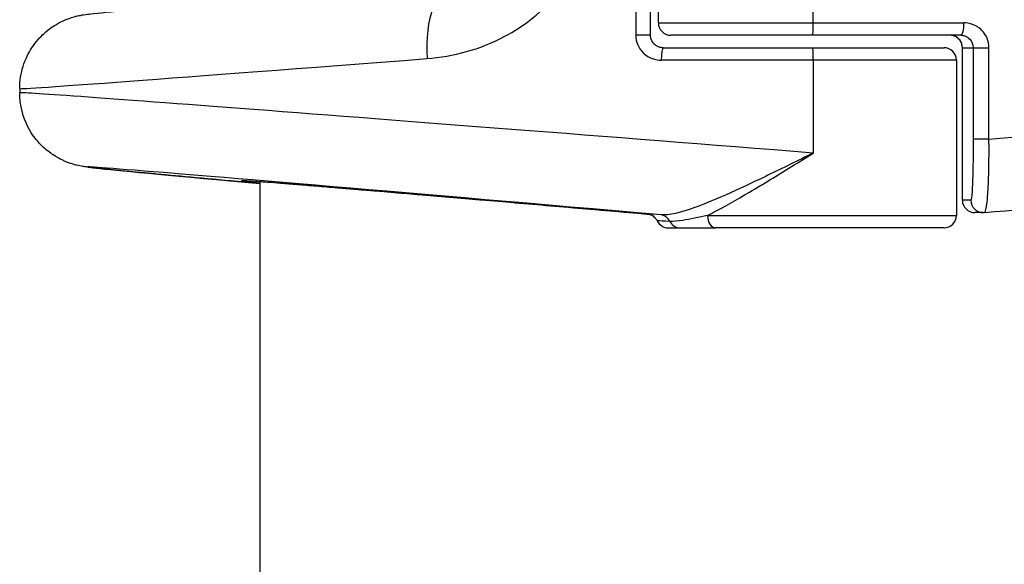
# Model space of a CAD drawing. Units: millimetres. Extents: x 1499 to 8759, y 4390 to 11078.
# Drawn here: x 6593 to 6632, y 7324 to 7346 of the extents above; entities that cross this region are included whole.
import ezdxf

# ---------------------------------------------------------------- set-up
doc = ezdxf.new("R2010")
doc.units = ezdxf.units.MM
doc.layers.add('SW_Toestellen', color=2, linetype='Continuous')

msp = doc.modelspace()

# ---------------------------------------------------------------- linework, layer by layer
at = {"layer": 'SW_Toestellen'}
for p, q in [((6617.541, 7352.562), (6617.541, 7345.562)), ((6618.138, 7345.562), (6618.138, 7352.562)), ((6618.453, 7346.062), (6618.453, 7352.062)), ((6624.683, 7346.062), (6624.683, 7352.062)), ((6618.453, 7346.062), (6624.683, 7346.062)), ((6624.683, 7346.062), (6630.755, 7346.062)), ((6618.138, 7345.562), (6617.541, 7345.562)), ((6624.664, 7345.562), (6618.953, 7345.562)), ((6630.637, 7345.562), (6624.664, 7345.562)), ((6618.645, 7345.062), (6624.664, 7345.062)), ((6624.664, 7345.062), (6629.953, 7345.062)), ((6630.692, 7345.062), (6630.692, 7345.062)), ((6630.692, 7345.062), (6631.128, 7345.062)), ((6630.692, 7338.926), (6630.692, 7345.062)), ((6630.692, 7338.926), (6630.692, 7345.062)), ((6631.128, 7345.062), (6631.762, 7345.062)), ((6631.128, 7345.062), (6631.128, 7341.385)), ((6631.762, 7341.385), (6631.762, 7345.062)), ((6624.683, 7344.562), (6618.565, 7344.562)), ((6630.453, 7344.562), (6624.683, 7344.562)), ((6624.683, 7344.562), (6624.683, 7340.823)), ((6630.453, 7344.562), (6630.453, 7338.312)), ((6592.735, 7343.415), (6592.735, 7343.251)), ((6631.762, 7341.385), (6631.128, 7341.385)), ((6602.408, 7339.667), (6602.408, 6965.957)), ((6630.692, 7338.926), (6630.692, 7338.926)), ((6631.031, 7338.926), (6630.692, 7338.926)), ((6631.531, 7338.426), (6631.192, 7338.426)), ((6620.431, 7338.312), (6630.453, 7338.312)), ((6618.854, 7337.812), (6619.321, 7337.812)), ((6619.321, 7337.812), (6620.766, 7337.812)), ((6629.953, 7337.812), (6620.766, 7337.812))]:
    msp.add_line(p, q, dxfattribs=at)
for centre, start, end in [((6618.953, 7346.062), 180, 270), ((6629.953, 7344.562), 0, 90), ((6631.192, 7338.926), 180, 270), ((6618.854, 7338.312), 205.7021, 270), ((6629.953, 7338.312), 270, 0)]:
    msp.add_arc(centre, 0.5, start, end, dxfattribs=at)
for centre, major_axis, ratio, start_param, end_param in [((6610.536, 7344.626), (-0.256, 2.989), 0.465615, 0.003784, 1.530938), ((6624.664, 7346.062), (0, -0.5), 0.038428, 0, 1.570796), ((6630.637, 7346.062), (0, -0.5), 0.235759, 0, 1.570796), ((6618.645, 7344.562), (0, 0.5), 0.160429, 0, 1.570796), ((6624.664, 7344.562), (0, 0.5), 0.038428, 4.712389, 6.283185), ((6623.501, 7345.842), (-30.766, -2.427), 0.003015, 6.282947, 7.367907), ((6623.501, 7340.823), (-30.766, 2.427), 0.003015, 4.67419, 6.283423), ((6623.501, 7340.823), (30.766, 2.427), 0.003015, 4.983982, 6.282947), ((6623.24, 7337.835), (-27.766, 2.427), 0.003336, 4.882293, 7.005799), ((6623.364, 7337.816), (-21.7, 1.897), 0.003336, 4.956031, 6.546012), ((6631.192, 7338.926), (0, -0.5), 0.999261, 4.712389, 6.283185), ((6631.531, 7338.926), (0, -0.5), 0.999261, 4.712389, 6.283185), ((6631.528, 7338.951), (0.062, -0.521), 0.980039, 6.166412, 6.252854), ((6624.496, 7337.808), (-6.5, 0.568), 0.003336, 5.866653, 6.403099), ((6618.509, 7337.838), (0.04, 0.498), 0.913902, 5.278714, 6.274935), ((6619.321, 7338.312), (0, -0.5), 0.921275, 5.205605, 6.283185), ((6620.766, 7338.312), (0, -0.5), 0.670331, 4.712389, 6.283185)]:
    msp.add_ellipse(centre, major_axis=major_axis, ratio=ratio, start_param=start_param, end_param=end_param, dxfattribs=at)
for points, knots in [([(6609.135, 7344.626), (6610.19, 7344.708), (6611.269, 7344.991), (6613.059, 7345.936), (6613.797, 7346.525), (6614.836, 7347.84), (6615.189, 7348.523), (6615.51, 7349.696), (6615.573, 7350.161), (6615.573, 7350.627)], [0, 0, 0, 0, 0.3239132, 0.3239132, 0.5927336, 0.5927336, 0.8161779, 0.8161779, 0.9558306, 0.9558306, 0.9558306, 0.9558306]), ([(6592.735, 7343.415), (6592.735, 7343.735), (6592.788, 7344.043), (6592.966, 7344.613), (6593.095, 7344.859), (6593.396, 7345.321), (6593.564, 7345.495), (6593.937, 7345.837), (6594.105, 7345.938), (6594.463, 7346.145), (6594.589, 7346.19), (6594.797, 7346.268), (6594.866, 7346.288), (6594.983, 7346.321), (6595.026, 7346.331), (6595.115, 7346.352), (6595.151, 7346.359), (6595.242, 7346.377), (6595.278, 7346.382), (6595.436, 7346.407), (6595.499, 7346.413), (6595.908, 7346.46), (6596.417, 7346.512), (6597.665, 7346.632), (6598.254, 7346.688), (6598.935, 7346.751)], [0.0384371, 0.0384371, 0.0384371, 0.0384371, 0.0395134, 0.0395134, 0.0407608, 0.0407608, 0.0424815, 0.0424815, 0.045298, 0.045298, 0.0502005, 0.0502005, 0.0556288, 0.0556288, 0.0615631, 0.0615631, 0.0702727, 0.0702727, 0.0882721, 0.0882721, 0.1592572, 0.1592572, 0.393064, 0.393064, 0.5444244, 0.5444244, 0.5444244, 0.5444244]), ([(6631.762, 7345.062), (6631.762, 7345.321), (6631.655, 7345.578), (6631.359, 7345.879), (6631.215, 7345.966), (6630.96, 7346.046), (6630.857, 7346.062), (6630.755, 7346.062)], [-0.1589156, -0.1589156, -0.1589156, -0.1589156, -0.0811428, -0.0811428, -0.0312088, -0.0312088, 0, 0, 0, 0]), ([(6617.541, 7345.562), (6617.541, 7345.303), (6617.65, 7345.046), (6617.951, 7344.745), (6618.098, 7344.657), (6618.357, 7344.578), (6618.461, 7344.562), (6618.565, 7344.562)], [-0.1589156, -0.1589156, -0.1589156, -0.1589156, -0.0811428, -0.0811428, -0.0312088, -0.0312088, 0, 0, 0, 0]), ([(6618.645, 7345.062), (6618.592, 7345.062), (6618.539, 7345.07), (6618.439, 7345.102), (6618.391, 7345.126), (6618.305, 7345.188), (6618.267, 7345.225), (6618.204, 7345.31), (6618.179, 7345.357), (6618.147, 7345.454), (6618.139, 7345.504), (6618.138, 7345.557), (6618.138, 7345.559), (6618.138, 7345.562)], [0, 0, 0, 0, 0.0317831, 0.0317831, 0.0635662, 0.0635662, 0.0953493, 0.0953493, 0.1271324, 0.1271324, 0.1573349, 0.1573349, 0.1589156, 0.1589156, 0.1589156, 0.1589156]), ([(6630.692, 7345.062), (6630.692, 7345.093), (6630.689, 7345.124), (6630.675, 7345.204), (6630.659, 7345.251), (6630.607, 7345.351), (6630.568, 7345.401), (6630.461, 7345.495), (6630.388, 7345.532), (6630.276, 7345.558), (6630.24, 7345.562), (6630.204, 7345.562)], [0, 0, 0, 0, 0.018669, 0.018669, 0.0485395, 0.0485395, 0.0873711, 0.0873711, 0.1378522, 0.1378522, 0.1607942, 0.1607942, 0.1607942, 0.1607942]), ([(6630.692, 7345.062), (6630.692, 7345.106), (6630.686, 7345.149), (6630.664, 7345.235), (6630.647, 7345.277), (6630.6, 7345.358), (6630.57, 7345.396), (6630.498, 7345.464), (6630.456, 7345.493), (6630.366, 7345.537), (6630.317, 7345.551), (6630.247, 7345.561), (6630.226, 7345.562), (6630.204, 7345.562)], [0, 0, 0, 0, 0.0258583, 0.0258583, 0.0527619, 0.0527619, 0.0826651, 0.0826651, 0.114824, 0.114824, 0.1469828, 0.1469828, 0.1607942, 0.1607942, 0.1607942, 0.1607942]), ([(6630.637, 7345.562), (6630.687, 7345.562), (6630.737, 7345.554), (6630.861, 7345.514), (6630.932, 7345.47), (6631.076, 7345.32), (6631.128, 7345.192), (6631.128, 7345.062)], [0, 0, 0, 0, 0.0312088, 0.0312088, 0.0811428, 0.0811428, 0.1589156, 0.1589156, 0.1589156, 0.1589156]), ([(6602.408, 7339.594), (6602.276, 7339.606), (6602.145, 7339.618), (6600.618, 7339.758), (6599.414, 7339.869), (6597.455, 7340.053), (6596.703, 7340.126), (6595.929, 7340.205), (6595.733, 7340.225), (6595.501, 7340.252), (6595.44, 7340.26), (6595.308, 7340.279), (6595.268, 7340.283), (6595.123, 7340.313), (6595.088, 7340.32), (6594.988, 7340.344), (6594.923, 7340.359), (6594.724, 7340.425), (6594.622, 7340.457), (6594.348, 7340.588), (6594.235, 7340.646), (6593.958, 7340.829), (6593.809, 7340.935), (6593.513, 7341.229), (6593.387, 7341.369), (6593.076, 7341.825), (6592.882, 7342.199), (6592.754, 7342.863), (6592.735, 7343.055), (6592.735, 7343.251)], [-0.7613742, -0.7613742, -0.7613742, -0.7613742, -0.7398573, -0.7398573, -0.5060506, -0.5060506, -0.2722438, -0.2722438, -0.1553405, -0.1553405, -0.0968888, -0.0968888, -0.0676629, -0.0676629, -0.0604347, -0.0604347, -0.0524492, -0.0524492, -0.0470191, -0.0470191, -0.0442838, -0.0442838, -0.0421648, -0.0421648, -0.0408736, -0.0408736, -0.039096, -0.039096, -0.0384371, -0.0384371, -0.0384371, -0.0384371]), ([(6631.575, 7338.428), (6633.86, 7338.63), (6636.058, 7338.826), (6640.137, 7339.191), (6642.018, 7339.36), (6645.34, 7339.662), (6646.78, 7339.794), (6649.129, 7340.014), (6650.035, 7340.1), (6650.963, 7340.193), (6651.198, 7340.218), (6651.465, 7340.248), (6651.536, 7340.256), (6651.669, 7340.275), (6651.71, 7340.28), (6651.85, 7340.306), (6651.887, 7340.314), (6651.97, 7340.333), (6652.001, 7340.341), (6652.096, 7340.366), (6652.167, 7340.385), (6652.387, 7340.465), (6652.517, 7340.508), (6652.884, 7340.72), (6653.026, 7340.807), (6653.332, 7341.068), (6653.47, 7341.199), (6653.721, 7341.517), (6653.825, 7341.669), (6654.073, 7342.141), (6654.208, 7342.516), (6654.262, 7343.048), (6654.267, 7343.149), (6654.267, 7343.251)], [-1.324121, -1.324121, -1.324121, -1.324121, -1.066984, -1.066984, -0.809847, -0.809847, -0.552711, -0.552711, -0.295574, -0.295574, -0.167005, -0.167005, -0.102721, -0.102721, -0.070579, -0.070579, -0.061347, -0.061347, -0.057065, -0.057065, -0.050686, -0.050686, -0.045277, -0.045277, -0.042831, -0.042831, -0.041288, -0.041288, -0.040285, -0.040285, -0.038779, -0.038779, -0.038437, -0.038437, -0.038437, -0.038437]), ([(6631.128, 7341.385), (6631.128, 7341.227), (6631.127, 7341.068), (6631.124, 7340.664), (6631.121, 7340.422), (6631.11, 7339.913), (6631.101, 7339.658), (6631.078, 7339.194), (6631.063, 7339.022), (6631.041, 7338.936), (6631.036, 7338.926), (6631.031, 7338.926)], [0, 0, 0, 0, 0.0475721, 0.0475721, 0.1236875, 0.1236875, 0.2226375, 0.2226375, 0.3512725, 0.3512725, 0.3914746, 0.3914746, 0.3914746, 0.3914746]), ([(6631.575, 7338.428), (6631.587, 7338.429), (6631.599, 7338.442), (6631.648, 7338.546), (6631.682, 7338.754), (6631.728, 7339.313), (6631.743, 7339.619), (6631.76, 7340.231), (6631.764, 7340.52), (6631.765, 7341.005), (6631.764, 7341.195), (6631.762, 7341.385)], [-0.3905754, -0.3905754, -0.3905754, -0.3905754, -0.3512725, -0.3512725, -0.2226375, -0.2226375, -0.1236875, -0.1236875, -0.0475721, -0.0475721, 0, 0, 0, 0]), ([(6624.683, 7340.823), (6624.379, 7340.672), (6624.072, 7340.52), (6623.156, 7340.07), (6622.553, 7339.777), (6621.412, 7339.245), (6620.879, 7339.006), (6619.925, 7338.624), (6619.506, 7338.478), (6618.921, 7338.347), (6618.72, 7338.323), (6618.553, 7338.337)], [-0.0014733, -0.0014733, -0.0014733, -0.0014733, 0.1066358, 0.1066358, 0.3226417, 0.3226417, 0.5281997, 0.5281997, 0.7174842, 0.7174842, 0.835787, 0.835787, 0.835787, 0.835787]), ([(6620.431, 7338.312), (6620.498, 7338.345), (6620.567, 7338.38), (6621.098, 7338.655), (6621.598, 7338.941), (6622.67, 7339.576), (6623.24, 7339.925), (6624.106, 7340.462), (6624.396, 7340.643), (6624.683, 7340.823)], [-0.5591114, -0.5591114, -0.5591114, -0.5591114, -0.5281997, -0.5281997, -0.3226417, -0.3226417, -0.1066358, -0.1066358, 0.0014733, 0.0014733, 0.0014733, 0.0014733]), ([(6618.135, 7338.344), (6618.104, 7338.346), (6618.073, 7338.349), (6617.526, 7338.396), (6617.015, 7338.441), (6616.007, 7338.528), (6615.508, 7338.571), (6614.527, 7338.655), (6614.044, 7338.696), (6613.095, 7338.778), (6612.63, 7338.818), (6611.719, 7338.895), (6611.273, 7338.933), (6610.405, 7339.007), (6609.983, 7339.043), (6609.162, 7339.113), (6608.764, 7339.146), (6607.995, 7339.211), (6607.624, 7339.242), (6606.911, 7339.302), (6606.569, 7339.33), (6605.917, 7339.384), (6605.605, 7339.41), (6605.016, 7339.459), (6604.738, 7339.482), (6604.215, 7339.524), (6603.97, 7339.544), (6603.517, 7339.58), (6603.308, 7339.597), (6602.926, 7339.627), (6602.754, 7339.64), (6602.447, 7339.664), (6602.312, 7339.674), (6602.024, 7339.695), (6601.893, 7339.704), (6601.769, 7339.711), (6601.739, 7339.712), (6601.725, 7339.712), (6601.722, 7339.712), (6601.722, 7339.712)], [-1.28899, -1.28899, -1.28899, -1.28899, -1.284518, -1.284518, -1.211021, -1.211021, -1.137523, -1.137523, -1.064026, -1.064026, -0.990528, -0.990528, -0.917031, -0.917031, -0.843533, -0.843533, -0.770036, -0.770036, -0.696538, -0.696538, -0.62304, -0.62304, -0.549543, -0.549543, -0.476045, -0.476045, -0.402548, -0.402548, -0.32905, -0.32905, -0.255553, -0.255553, -0.182055, -0.182055, -0.071809, -0.071809, -0.016686, -0.016686, -0.004203, -0.004203, -0.004203, -0.004203]), ([(6618.035, 7338.371), (6618.035, 7338.371), (6618.036, 7338.371), (6618.042, 7338.37), (6618.046, 7338.369), (6618.07, 7338.364), (6618.075, 7338.363), (6618.091, 7338.359), (6618.103, 7338.356), (6618.137, 7338.343), (6618.154, 7338.337), (6618.211, 7338.307), (6618.252, 7338.291), (6618.347, 7338.188), (6618.377, 7338.15), (6618.403, 7338.095)], [-0.10156982, -0.10156982, -0.10156982, -0.10156982, -0.08505831, -0.08505831, -0.06259231, -0.06259231, -0.05729007, -0.05729007, -0.05074807, -0.05074807, -0.0462587, -0.0462587, -0.04179089, -0.04179089, -0.04012631, -0.04012631, -0.04012631, -0.04012631]), ([(6618.915, 7338.075), (6618.656, 7338.086), (6618.491, 7338.093), (6618.412, 7338.095), (6618.403, 7338.095), (6618.403, 7338.095)], [-0.4902859, -0.4902859, -0.4902859, -0.4902859, -0.3079952, -0.3079952, -0.2540369, -0.2540369, -0.2540369, -0.2540369]), ([(6620.431, 7338.312), (6620.078, 7338.229), (6619.732, 7338.157), (6619.233, 7338.085), (6619.055, 7338.069), (6618.915, 7338.075)], [-0.2321672, -0.2321672, -0.2321672, -0.2321672, -0.092324, -0.092324, 0, 0, 0, 0])]:
    msp.add_open_spline(points, degree=3, knots=knots, dxfattribs=at)

doc.saveas('drawing.dxf')
